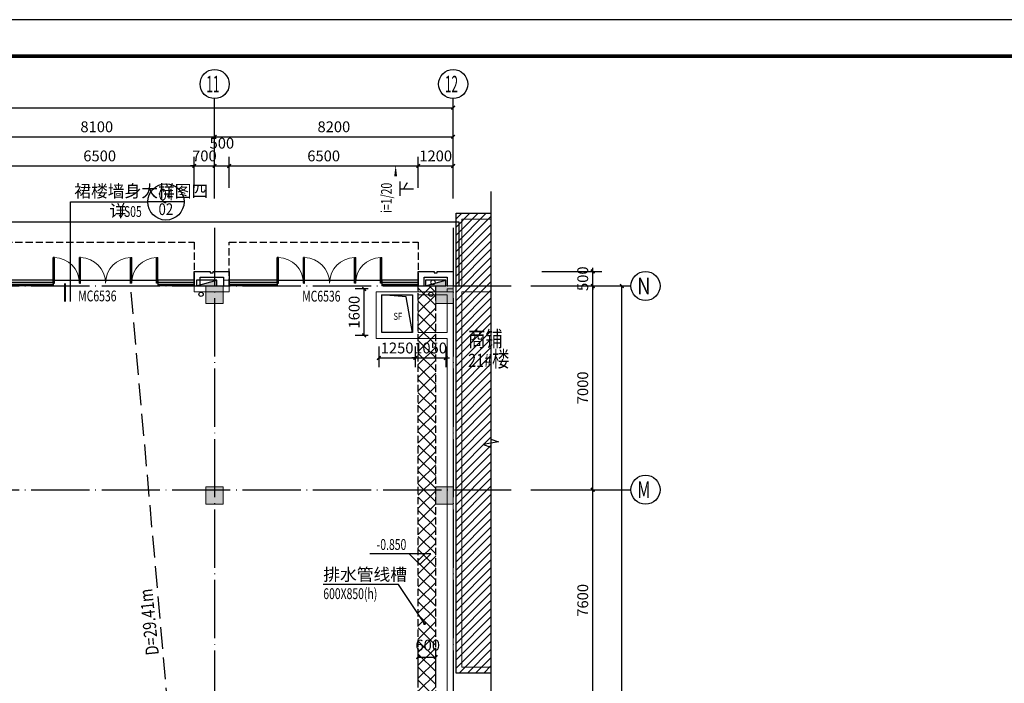
# Model space of a CAD drawing. Extents: x 2914953 to 6890404, y 108707 to 770336.
# Drawn here: x 3021042 to 3054889, y 399833 to 422631 of the extents above; entities that cross this region are included whole.
import ezdxf
from ezdxf.enums import TextEntityAlignment as Align

# ---------------------------------------------------------------- set-up
doc = ezdxf.new("R2010")
doc.units = 0
doc.header["$LTSCALE"] = 1000
doc.header["$MEASUREMENT"] = 0
doc.linetypes.add('DASH', pattern=[0.35, 0.25, -0.1])
doc.linetypes.add('DOTE', pattern=[2.42, 2, -0.2, 0.02, -0.2])
doc.layers.get('0').update_dxf_attribs({"color": 255, "linetype": 'CONTINUOUS'})
doc.layers.get('Defpoints').update_dxf_attribs({"linetype": 'CONTINUOUS'})
for name, color, linetype in [('AXIS', 3, 'CONTINUOUS'), ('AXIS_TEXT', 7, 'CONTINUOUS'), ('DIM_ELEV', 3, 'CONTINUOUS'), ('DIM_IDEN', 3, 'CONTINUOUS'), ('DIM_LEAD', 3, 'CONTINUOUS'), ('DIM_SYMB', 3, 'CONTINUOUS'), ('DOTE', 19, 'DOTE'), ('EQUIP_消火栓', 1, 'CONTINUOUS'), ('PUB_DIM', 3, 'CONTINUOUS'), ('PUB_HATCH', 8, 'CONTINUOUS'), ('PUB_TEXT', 7, 'CONTINUOUS'), ('PUB_TITLE', 4, 'CONTINUOUS'), ('VOID', 252, 'CONTINUOUS'), ('VPIPE-消防', 1, 'CONTINUOUS'), ('WINDOW', 9, 'CONTINUOUS'), ('WINDOW_TEXT', 7, 'CONTINUOUS'), ('安全出口', 131, 'CONTINUOUS'), ('文字', 7, 'CONTINUOUS'), ('装饰构件', 133, 'CONTINUOUS')]:
    doc.layers.add(name, color=color, linetype=linetype)
doc.layers.add('COLUMN', color=4, linetype='CONTINUOUS', lineweight=15)
doc.layers.add('WALL', color=4, linetype='CONTINUOUS', lineweight=15)
doc.styles.add('_TCH_AXIS', font='COMPLEX.shx', dxfattribs={"width": 0.8, "bigfont": 'GBCBIG.shx'})
doc.styles.add('_TCH_DIM', font='simplex.shx', dxfattribs={"bigfont": 'gbcbig.shx'})
doc.styles.add('_TCH_DIM_T3', font='simplex.shx', dxfattribs={"width": 0.705882, "bigfont": 'gbcbig.shx'})
doc.styles.add('_TCH_LABEL', font='COMPLEX', dxfattribs={"bigfont": 'GBCBIG'})
doc.styles.add('_TCH_WINDOW', font='SIMPLEX', dxfattribs={"height": 3.5, "bigfont": 'GBCBIG'})
doc.styles.get("Standard").update_dxf_attribs({"font": 'TXT', "width": 0.8, "bigfont": 'GBCBIG'})
doc.dimstyles.new('_TCH_ARCH&&125', dxfattribs={"dimtxt": 371.875, "dimasz": 125, "dimexe": 312.5, "dimexo": 375, "dimgap": 157.8125, "dimtad": 1, "dimdec": 0, "dimzin": 0, "dimdsep": 46, "dimtxsty": '_TCH_DIM_T3', "dimblk": 'ARCHTICK', "dimcen": 0.09, "dimclrt": 7, "dimazin": 2, "dimtfac": 1, "dimtdec": 0, "dimtix": 1, "dimtmove": 2, "dimatfit": 3, "dimfxl": 0, "dimtolj": 1, "dimtzin": 0, "dimarcsym": 0})

# ---------------------------------------------------------------- blocks, each defined once
blk = doc.blocks.new('$TwtSys$00000434')
for p, q in [((-0.5, 0.5), (-0.5, -0.5)), ((-0.5, -0.5), (0.5, 0.5)), ((0.5, 0.5), (-0.5, 0.5)), ((0.5, -0.5), (0.5, 0.5)), ((-0.5, -0.5), (0.5, -0.5))]:
    blk.add_line(p, q)
blk.add_solid([(0.5, -0.5), (0.5, 0.5), (-0.5, -0.5)])
blk = doc.blocks.new('_ARCHTICK')
at = {"color": 0, "linetype": 'ByBlock', "const_width": 0.4}
blk.add_lwpolyline([(-0.5, -0.5), (0.5, 0.5)], dxfattribs=at)
blk = doc.blocks.new('*D385')
at = {"layer": 'AXIS', "color": 0, "lineweight": -2, "transparency": 16777216}
for p, q in [((-358621, 226575), (-358621, 229638)), ((-275521, 226575), (-275521, 229638)), ((-358621, 229325), (-275521, 229325))]:
    blk.add_line(p, q, dxfattribs=at)
at = {"layer": 'Defpoints', "color": 0, "transparency": 16777216}
for p in [(-275521, 229325), (-358621, 226200), (-275521, 226200)]:
    blk.add_point(p, dxfattribs=at)
at = {"layer": 'AXIS', "color": 0, "lineweight": -2, "transparency": 16777216, "xscale": 125, "yscale": 125, "zscale": 125, "rotation": 180}
blk.add_blockref('_ARCHTICK', (-358621, 229325), dxfattribs=at)
at = {"layer": 'AXIS', "color": 0, "lineweight": -2, "transparency": 16777216, "xscale": 125, "yscale": 125, "zscale": 125}
blk.add_blockref('_ARCHTICK', (-275521, 229325), dxfattribs=at)
at = {"layer": 'AXIS', "color": 7, "transparency": 16777216, "insert": (-317071, 229669), "char_height": 371.9, "attachment_point": 5, "style": '_TCH_DIM_T3'}
blk.add_mtext('\\A1;83100', dxfattribs=at)
blk = doc.blocks.new('*D396')
at = {"layer": 'AXIS', "color": 0, "lineweight": -2, "transparency": 16777216}
for p, q in [((-291821, 226575), (-291821, 228638)), ((-283721, 226575), (-283721, 228638)), ((-291821, 228325), (-283721, 228325))]:
    blk.add_line(p, q, dxfattribs=at)
at = {"layer": 'Defpoints', "color": 0, "transparency": 16777216}
for p in [(-283721, 228325), (-291821, 226200), (-283721, 226200)]:
    blk.add_point(p, dxfattribs=at)
at = {"layer": 'AXIS', "color": 0, "lineweight": -2, "transparency": 16777216, "xscale": 125, "yscale": 125, "zscale": 125, "rotation": 180}
blk.add_blockref('_ARCHTICK', (-291821, 228325), dxfattribs=at)
at = {"layer": 'AXIS', "color": 0, "lineweight": -2, "transparency": 16777216, "xscale": 125, "yscale": 125, "zscale": 125}
blk.add_blockref('_ARCHTICK', (-283721, 228325), dxfattribs=at)
at = {"layer": 'AXIS', "color": 7, "transparency": 16777216, "insert": (-287771, 228669), "char_height": 371.9, "attachment_point": 5, "style": '_TCH_DIM_T3'}
blk.add_mtext('\\A1;8100', dxfattribs=at)
blk = doc.blocks.new('*D397')
at = {"layer": 'AXIS', "color": 0, "lineweight": -2, "transparency": 16777216}
for p, q in [((-283721, 226575), (-283721, 228638)), ((-275521, 226575), (-275521, 228638)), ((-283721, 228325), (-275521, 228325))]:
    blk.add_line(p, q, dxfattribs=at)
at = {"layer": 'Defpoints', "color": 0, "transparency": 16777216}
for p in [(-275521, 228325), (-283721, 226200), (-275521, 226200)]:
    blk.add_point(p, dxfattribs=at)
at = {"layer": 'AXIS', "color": 0, "lineweight": -2, "transparency": 16777216, "xscale": 125, "yscale": 125, "zscale": 125, "rotation": 180}
blk.add_blockref('_ARCHTICK', (-283721, 228325), dxfattribs=at)
at = {"layer": 'AXIS', "color": 0, "lineweight": -2, "transparency": 16777216, "xscale": 125, "yscale": 125, "zscale": 125}
blk.add_blockref('_ARCHTICK', (-275521, 228325), dxfattribs=at)
at = {"layer": 'AXIS', "color": 7, "transparency": 16777216, "insert": (-279621, 228669), "char_height": 371.9, "attachment_point": 5, "style": '_TCH_DIM_T3'}
blk.add_mtext('\\A1;8200', dxfattribs=at)
blk = doc.blocks.new('*D418')
at = {"layer": 'AXIS', "color": 0, "lineweight": -2, "transparency": 16777216}
for p, q in [((-272472, 223200), (-269409, 223200)), ((-269722, 136900), (-269722, 223200)), ((-272472, 136900), (-269409, 136900))]:
    blk.add_line(p, q, dxfattribs=at)
at = {"layer": 'Defpoints', "color": 0, "transparency": 16777216}
for p in [(-272847, 223200), (-269722, 223200), (-272847, 136900)]:
    blk.add_point(p, dxfattribs=at)
at = {"layer": 'AXIS', "color": 0, "lineweight": -2, "transparency": 16777216, "xscale": 125, "yscale": 125, "zscale": 125}
for p, rotation in [((-269722, 223200), 90), ((-269722, 136900), 270)]:
    blk.add_blockref('_ARCHTICK', p, dxfattribs=dict(at, rotation=rotation))
at = {"layer": 'AXIS', "color": 7, "transparency": 16777216, "insert": (-270066, 180050), "char_height": 371.9, "attachment_point": 5, "rotation": 90, "style": '_TCH_DIM_T3'}
blk.add_mtext('\\A1;86300', dxfattribs=at)
blk = doc.blocks.new('*D429')
at = {"layer": 'AXIS', "color": 0, "lineweight": -2, "transparency": 16777216}
for p, q in [((-272472, 216200), (-270409, 216200)), ((-270722, 208600), (-270722, 216200)), ((-272472, 208600), (-270409, 208600))]:
    blk.add_line(p, q, dxfattribs=at)
at = {"layer": 'Defpoints', "color": 0, "transparency": 16777216}
for p in [(-272847, 216200), (-270722, 216200), (-272847, 208600)]:
    blk.add_point(p, dxfattribs=at)
at = {"layer": 'AXIS', "color": 0, "lineweight": -2, "transparency": 16777216, "xscale": 125, "yscale": 125, "zscale": 125}
for p, rotation in [((-270722, 216200), 90), ((-270722, 208600), 270)]:
    blk.add_blockref('_ARCHTICK', p, dxfattribs=dict(at, rotation=rotation))
at = {"layer": 'AXIS', "color": 7, "transparency": 16777216, "insert": (-271066, 212400), "char_height": 371.9, "attachment_point": 5, "rotation": 90, "style": '_TCH_DIM_T3'}
blk.add_mtext('\\A1;7600', dxfattribs=at)
blk = doc.blocks.new('*D430')
at = {"layer": 'AXIS', "color": 0, "lineweight": -2, "transparency": 16777216}
for p, q in [((-272472, 223200), (-270409, 223200)), ((-270722, 216200), (-270722, 223200)), ((-272472, 216200), (-270409, 216200))]:
    blk.add_line(p, q, dxfattribs=at)
at = {"layer": 'Defpoints', "color": 0, "transparency": 16777216}
for p in [(-272847, 223200), (-270722, 223200), (-272847, 216200)]:
    blk.add_point(p, dxfattribs=at)
at = {"layer": 'AXIS', "color": 0, "lineweight": -2, "transparency": 16777216, "xscale": 125, "yscale": 125, "zscale": 125}
for p, rotation in [((-270722, 223200), 90), ((-270722, 216200), 270)]:
    blk.add_blockref('_ARCHTICK', p, dxfattribs=dict(at, rotation=rotation))
at = {"layer": 'AXIS', "color": 7, "transparency": 16777216, "insert": (-271066, 219700), "char_height": 371.9, "attachment_point": 5, "rotation": 90, "style": '_TCH_DIM_T3'}
blk.add_mtext('\\A1;7000', dxfattribs=at)
blk = doc.blocks.new('*D431')
at = {"layer": 'AXIS', "color": 0, "lineweight": -2, "transparency": 16777216}
for p, q in [((-270722, 223700), (-270722, 223825)), ((-272472, 223700), (-270409, 223700)), ((-270722, 223200), (-270722, 223700)), ((-272472, 223200), (-270409, 223200)), ((-270722, 223200), (-270722, 223075))]:
    blk.add_line(p, q, dxfattribs=at)
at = {"layer": 'Defpoints', "color": 0, "transparency": 16777216}
for p in [(-272847, 223700), (-270722, 223700), (-272847, 223200)]:
    blk.add_point(p, dxfattribs=at)
at = {"layer": 'AXIS', "color": 0, "lineweight": -2, "transparency": 16777216, "xscale": 125, "yscale": 125, "zscale": 125}
for p, rotation in [((-270722, 223700), 270), ((-270722, 223200), 90)]:
    blk.add_blockref('_ARCHTICK', p, dxfattribs=dict(at, rotation=rotation))
at = {"layer": 'AXIS', "color": 7, "transparency": 16777216, "insert": (-271066, 223450), "char_height": 371.9, "attachment_point": 5, "rotation": 90, "style": '_TCH_DIM_T3'}
blk.add_mtext('\\A1;500', dxfattribs=at)
blk = doc.blocks.new('*D3338')
at = {"layer": 'AXIS', "color": 0, "lineweight": -2, "transparency": 16777216}
for p, q in [((-358621, 226575), (-358621, 229638)), ((-275521, 226575), (-275521, 229638)), ((-358621, 229325), (-275521, 229325))]:
    blk.add_line(p, q, dxfattribs=at)
at = {"layer": 'Defpoints', "color": 0, "transparency": 16777216}
for p in [(-275521, 229325), (-358621, 226200), (-275521, 226200)]:
    blk.add_point(p, dxfattribs=at)
at = {"layer": 'AXIS', "color": 0, "lineweight": -2, "transparency": 16777216, "xscale": 125, "yscale": 125, "zscale": 125, "rotation": 180}
blk.add_blockref('_ARCHTICK', (-358621, 229325), dxfattribs=at)
at = {"layer": 'AXIS', "color": 0, "lineweight": -2, "transparency": 16777216, "xscale": 125, "yscale": 125, "zscale": 125}
blk.add_blockref('_ARCHTICK', (-275521, 229325), dxfattribs=at)
at = {"layer": 'AXIS', "color": 7, "transparency": 16777216, "insert": (-317071, 229669), "char_height": 371.9, "attachment_point": 5, "style": '_TCH_DIM_T3'}
blk.add_mtext('\\A1;83100', dxfattribs=at)
blk = doc.blocks.new('*D3349')
at = {"layer": 'AXIS', "color": 0, "lineweight": -2, "transparency": 16777216}
for p, q in [((-291821, 226575), (-291821, 228638)), ((-283721, 226575), (-283721, 228638)), ((-291821, 228325), (-283721, 228325))]:
    blk.add_line(p, q, dxfattribs=at)
at = {"layer": 'Defpoints', "color": 0, "transparency": 16777216}
for p in [(-283721, 228325), (-291821, 226200), (-283721, 226200)]:
    blk.add_point(p, dxfattribs=at)
at = {"layer": 'AXIS', "color": 0, "lineweight": -2, "transparency": 16777216, "xscale": 125, "yscale": 125, "zscale": 125, "rotation": 180}
blk.add_blockref('_ARCHTICK', (-291821, 228325), dxfattribs=at)
at = {"layer": 'AXIS', "color": 0, "lineweight": -2, "transparency": 16777216, "xscale": 125, "yscale": 125, "zscale": 125}
blk.add_blockref('_ARCHTICK', (-283721, 228325), dxfattribs=at)
at = {"layer": 'AXIS', "color": 7, "transparency": 16777216, "insert": (-287771, 228669), "char_height": 371.9, "attachment_point": 5, "style": '_TCH_DIM_T3'}
blk.add_mtext('\\A1;8100', dxfattribs=at)
blk = doc.blocks.new('*D3350')
at = {"layer": 'AXIS', "color": 0, "lineweight": -2, "transparency": 16777216}
for p, q in [((-283721, 226575), (-283721, 228638)), ((-275521, 226575), (-275521, 228638)), ((-283721, 228325), (-275521, 228325))]:
    blk.add_line(p, q, dxfattribs=at)
at = {"layer": 'Defpoints', "color": 0, "transparency": 16777216}
for p in [(-275521, 228325), (-283721, 226200), (-275521, 226200)]:
    blk.add_point(p, dxfattribs=at)
at = {"layer": 'AXIS', "color": 0, "lineweight": -2, "transparency": 16777216, "xscale": 125, "yscale": 125, "zscale": 125, "rotation": 180}
blk.add_blockref('_ARCHTICK', (-283721, 228325), dxfattribs=at)
at = {"layer": 'AXIS', "color": 0, "lineweight": -2, "transparency": 16777216, "xscale": 125, "yscale": 125, "zscale": 125}
blk.add_blockref('_ARCHTICK', (-275521, 228325), dxfattribs=at)
at = {"layer": 'AXIS', "color": 7, "transparency": 16777216, "insert": (-279621, 228669), "char_height": 371.9, "attachment_point": 5, "style": '_TCH_DIM_T3'}
blk.add_mtext('\\A1;8200', dxfattribs=at)
blk = doc.blocks.new('*D3371')
at = {"layer": 'AXIS', "color": 0, "lineweight": -2, "transparency": 16777216}
for p, q in [((-272472, 223200), (-269409, 223200)), ((-269722, 136900), (-269722, 223200)), ((-272472, 136900), (-269409, 136900))]:
    blk.add_line(p, q, dxfattribs=at)
at = {"layer": 'Defpoints', "color": 0, "transparency": 16777216}
for p in [(-272847, 223200), (-269722, 223200), (-272847, 136900)]:
    blk.add_point(p, dxfattribs=at)
at = {"layer": 'AXIS', "color": 0, "lineweight": -2, "transparency": 16777216, "xscale": 125, "yscale": 125, "zscale": 125}
for p, rotation in [((-269722, 223200), 90), ((-269722, 136900), 270)]:
    blk.add_blockref('_ARCHTICK', p, dxfattribs=dict(at, rotation=rotation))
at = {"layer": 'AXIS', "color": 7, "transparency": 16777216, "insert": (-270066, 180050), "char_height": 371.9, "attachment_point": 5, "rotation": 90, "style": '_TCH_DIM_T3'}
blk.add_mtext('\\A1;86300', dxfattribs=at)
blk = doc.blocks.new('*D3382')
at = {"layer": 'AXIS', "color": 0, "lineweight": -2, "transparency": 16777216}
for p, q in [((-272472, 216200), (-270409, 216200)), ((-270722, 208600), (-270722, 216200)), ((-272472, 208600), (-270409, 208600))]:
    blk.add_line(p, q, dxfattribs=at)
at = {"layer": 'Defpoints', "color": 0, "transparency": 16777216}
for p in [(-272847, 216200), (-270722, 216200), (-272847, 208600)]:
    blk.add_point(p, dxfattribs=at)
at = {"layer": 'AXIS', "color": 0, "lineweight": -2, "transparency": 16777216, "xscale": 125, "yscale": 125, "zscale": 125}
for p, rotation in [((-270722, 216200), 90), ((-270722, 208600), 270)]:
    blk.add_blockref('_ARCHTICK', p, dxfattribs=dict(at, rotation=rotation))
at = {"layer": 'AXIS', "color": 7, "transparency": 16777216, "insert": (-271066, 212400), "char_height": 371.9, "attachment_point": 5, "rotation": 90, "style": '_TCH_DIM_T3'}
blk.add_mtext('\\A1;7600', dxfattribs=at)
blk = doc.blocks.new('*D3383')
at = {"layer": 'AXIS', "color": 0, "lineweight": -2, "transparency": 16777216}
for p, q in [((-272472, 223200), (-270409, 223200)), ((-270722, 216200), (-270722, 223200)), ((-272472, 216200), (-270409, 216200))]:
    blk.add_line(p, q, dxfattribs=at)
at = {"layer": 'Defpoints', "color": 0, "transparency": 16777216}
for p in [(-272847, 223200), (-270722, 223200), (-272847, 216200)]:
    blk.add_point(p, dxfattribs=at)
at = {"layer": 'AXIS', "color": 0, "lineweight": -2, "transparency": 16777216, "xscale": 125, "yscale": 125, "zscale": 125}
for p, rotation in [((-270722, 223200), 90), ((-270722, 216200), 270)]:
    blk.add_blockref('_ARCHTICK', p, dxfattribs=dict(at, rotation=rotation))
at = {"layer": 'AXIS', "color": 7, "transparency": 16777216, "insert": (-271066, 219700), "char_height": 371.9, "attachment_point": 5, "rotation": 90, "style": '_TCH_DIM_T3'}
blk.add_mtext('\\A1;7000', dxfattribs=at)
blk = doc.blocks.new('*D3384')
at = {"layer": 'AXIS', "color": 0, "lineweight": -2, "transparency": 16777216}
for p, q in [((-270722, 223700), (-270722, 223825)), ((-272472, 223700), (-270409, 223700)), ((-270722, 223200), (-270722, 223700)), ((-272472, 223200), (-270409, 223200)), ((-270722, 223200), (-270722, 223075))]:
    blk.add_line(p, q, dxfattribs=at)
at = {"layer": 'Defpoints', "color": 0, "transparency": 16777216}
for p in [(-272847, 223700), (-270722, 223700), (-272847, 223200)]:
    blk.add_point(p, dxfattribs=at)
at = {"layer": 'AXIS', "color": 0, "lineweight": -2, "transparency": 16777216, "xscale": 125, "yscale": 125, "zscale": 125}
for p, rotation in [((-270722, 223700), 270), ((-270722, 223200), 90)]:
    blk.add_blockref('_ARCHTICK', p, dxfattribs=dict(at, rotation=rotation))
at = {"layer": 'AXIS', "color": 7, "transparency": 16777216, "insert": (-271066, 223450), "char_height": 371.9, "attachment_point": 5, "rotation": 90, "style": '_TCH_DIM_T3'}
blk.add_mtext('\\A1;500', dxfattribs=at)
blk = doc.blocks.new('装饰构件裙')
at = {"layer": 'WALL'}
for p, q in [((0, 0), (1200, 0)), ((0, 0), (0, -200)), ((1200, 0), (1200, -200)), ((0, -200), (1200, -200))]:
    blk.add_line(p, q, dxfattribs=at)
at = {"layer": '装饰构件'}
for points in [[(0, 0), (0, 500), (550, 500), (550, 450), (650, 450), (650, 500), (1200, 500), (1200, 0)], [(200, 0), (200, 300), (1000, 300), (1000, 0)]]:
    blk.add_lwpolyline(points, dxfattribs=at)
blk = doc.blocks.new('新块ewdferf')
at = {"layer": 'PUB_HATCH'}
for points in [[(-284021, 223200), (-284021, 222600), (-283421, 222600), (-283421, 223200)], [(-276121, 223200), (-276121, 222600), (-275521, 222600), (-275521, 223200)], [(-284021, 216300), (-284021, 215700), (-283421, 215700), (-283421, 216300)], [(-276121, 216300), (-276121, 215700), (-275521, 215700), (-275521, 216300)]]:
    blk.add_hatch(color=256, dxfattribs=at).paths.add_polyline_path(points)
at = {"layer": 'COLUMN'}
for p, q in [((-284021, 223200), (-284021, 222600)), ((-283421, 223200), (-284021, 223200)), ((-283421, 222600), (-283421, 223200)), ((-276121, 223200), (-276121, 222600)), ((-275521, 223200), (-276121, 223200)), ((-275521, 222600), (-275521, 223200)), ((-284021, 222600), (-283421, 222600)), ((-276121, 222600), (-275521, 222600)), ((-284021, 216300), (-284021, 215700)), ((-283421, 216300), (-284021, 216300)), ((-283421, 215700), (-283421, 216300)), ((-276121, 216300), (-276121, 215700)), ((-275521, 216300), (-276121, 216300)), ((-275521, 215700), (-275521, 216300)), ((-284021, 215700), (-283421, 215700)), ((-276121, 215700), (-275521, 215700))]:
    blk.add_line(p, q, dxfattribs=at)
blk = doc.blocks.new('裙轴线')
at = {"layer": 'DOTE'}
for p, q in [((74900, 2600), (74900, -42900)), ((83100, 2600), (83100, -42900)), ((-4000, 600), (85100, 600)), ((-4000, -6400), (85100, -6400))]:
    blk.add_line(p, q, dxfattribs=at)
blk = doc.blocks.new('*D3218')
at = {"layer": 'Defpoints', "color": 0, "transparency": 16777216}
for p in [(3032884, 413383), (3033392, 413383), (3033392, 411783)]:
    blk.add_point(p, dxfattribs=at)
at = {"layer": 'PUB_DIM', "color": 0, "lineweight": -2, "transparency": 16777216}
for p, q in [((3033017, 413383), (3032571, 413383)), ((3032884, 411783), (3032884, 413383)), ((3033017, 411783), (3032571, 411783))]:
    blk.add_line(p, q, dxfattribs=at)
at = {"layer": 'PUB_DIM', "color": 0, "lineweight": -2, "transparency": 16777216, "xscale": 125, "yscale": 125, "zscale": 125}
for p, rotation in [((3032884, 413383), 90), ((3032884, 411783), 270)]:
    blk.add_blockref('_ARCHTICK', p, dxfattribs=dict(at, rotation=rotation))
at = {"layer": 'PUB_DIM', "color": 7, "transparency": 16777216, "insert": (3032540, 412583), "char_height": 371.9, "attachment_point": 5, "rotation": 90, "style": '_TCH_DIM_T3'}
blk.add_mtext('\\A1;1600', dxfattribs=at)
blk = doc.blocks.new('*D3219')
at = {"layer": 'Defpoints', "color": 0, "transparency": 16777216}
for p in [(3034642, 411783), (3035692, 411783), (3035692, 411009)]:
    blk.add_point(p, dxfattribs=at)
at = {"layer": 'PUB_DIM', "color": 0, "lineweight": -2, "transparency": 16777216}
for p, q in [((3034642, 411408), (3034642, 410696)), ((3035692, 411408), (3035692, 410696)), ((3034642, 411009), (3034517, 411009)), ((3034642, 411009), (3035692, 411009)), ((3035692, 411009), (3035817, 411009))]:
    blk.add_line(p, q, dxfattribs=at)
at = {"layer": 'PUB_DIM', "color": 0, "lineweight": -2, "transparency": 16777216, "xscale": 125, "yscale": 125, "zscale": 125}
blk.add_blockref('_ARCHTICK', (3034642, 411009), dxfattribs=at)
at = {"layer": 'PUB_DIM', "color": 0, "lineweight": -2, "transparency": 16777216, "xscale": 125, "yscale": 125, "zscale": 125, "rotation": 180}
blk.add_blockref('_ARCHTICK', (3035692, 411009), dxfattribs=at)
at = {"layer": 'PUB_DIM', "color": 7, "transparency": 16777216, "insert": (3035167, 411352), "char_height": 371.9, "attachment_point": 5, "style": '_TCH_DIM_T3'}
blk.add_mtext('\\A1;1050', dxfattribs=at)
blk = doc.blocks.new('*D3220')
at = {"layer": 'Defpoints', "color": 0, "transparency": 16777216}
for p in [(3033392, 411783), (3034642, 411783), (3034642, 411009)]:
    blk.add_point(p, dxfattribs=at)
at = {"layer": 'PUB_DIM', "color": 0, "lineweight": -2, "transparency": 16777216}
for p, q in [((3033392, 411408), (3033392, 410696)), ((3034642, 411408), (3034642, 410696)), ((3033392, 411009), (3034642, 411009))]:
    blk.add_line(p, q, dxfattribs=at)
at = {"layer": 'PUB_DIM', "color": 0, "lineweight": -2, "transparency": 16777216, "xscale": 125, "yscale": 125, "zscale": 125, "rotation": 180}
blk.add_blockref('_ARCHTICK', (3033392, 411009), dxfattribs=at)
at = {"layer": 'PUB_DIM', "color": 0, "lineweight": -2, "transparency": 16777216, "xscale": 125, "yscale": 125, "zscale": 125}
blk.add_blockref('_ARCHTICK', (3034642, 411009), dxfattribs=at)
at = {"layer": 'PUB_DIM', "color": 7, "transparency": 16777216, "insert": (3034017, 411352), "char_height": 371.9, "attachment_point": 5, "style": '_TCH_DIM_T3'}
blk.add_mtext('\\A1;1250', dxfattribs=at)
blk = doc.blocks.new('*D3233')
at = {"layer": 'Defpoints', "color": 0, "transparency": 16777216}
for p in [(3035342, 400736), (3034742, 399433), (3035342, 399433)]:
    blk.add_point(p, dxfattribs=at)
at = {"layer": 'PUB_DIM', "color": 0, "lineweight": -2, "transparency": 16777216}
for p, q in [((3034742, 399808), (3034742, 401048)), ((3035342, 399808), (3035342, 401048)), ((3034742, 400736), (3035342, 400736))]:
    blk.add_line(p, q, dxfattribs=at)
at = {"layer": 'PUB_DIM', "color": 0, "lineweight": -2, "transparency": 16777216, "xscale": 125, "yscale": 125, "zscale": 125, "rotation": 180}
blk.add_blockref('_ARCHTICK', (3034742, 400736), dxfattribs=at)
at = {"layer": 'PUB_DIM', "color": 0, "lineweight": -2, "transparency": 16777216, "xscale": 125, "yscale": 125, "zscale": 125}
blk.add_blockref('_ARCHTICK', (3035342, 400736), dxfattribs=at)
at = {"layer": 'PUB_DIM', "color": 7, "transparency": 16777216, "insert": (3035068, 401143), "char_height": 371.9, "attachment_point": 5, "style": '_TCH_DIM_T3'}
blk.add_mtext('\\A1;600', dxfattribs=at)
blk = doc.blocks.new('*D3265')
at = {"layer": 'Defpoints', "color": 0, "transparency": 16777216}
for p in [(3027042, 417608), (3020542, 416483), (3027042, 416483)]:
    blk.add_point(p, dxfattribs=at)
at = {"layer": 'PUB_DIM', "color": 0, "lineweight": -2, "transparency": 16777216}
for p, q in [((3020542, 416858), (3020542, 417920)), ((3027042, 416858), (3027042, 417920)), ((3020542, 417608), (3027042, 417608))]:
    blk.add_line(p, q, dxfattribs=at)
at = {"layer": 'PUB_DIM', "color": 0, "lineweight": -2, "transparency": 16777216, "xscale": 125, "yscale": 125, "zscale": 125, "rotation": 180}
blk.add_blockref('_ARCHTICK', (3020542, 417608), dxfattribs=at)
at = {"layer": 'PUB_DIM', "color": 0, "lineweight": -2, "transparency": 16777216, "xscale": 125, "yscale": 125, "zscale": 125}
blk.add_blockref('_ARCHTICK', (3027042, 417608), dxfattribs=at)
at = {"layer": 'PUB_DIM', "color": 7, "transparency": 16777216, "insert": (3023792, 417951), "char_height": 371.9, "attachment_point": 5, "style": '_TCH_DIM_T3'}
blk.add_mtext('\\A1;6500', dxfattribs=at)
blk = doc.blocks.new('*D3266')
at = {"layer": 'Defpoints', "color": 0, "transparency": 16777216}
for p in [(3027742, 417608), (3027042, 416483), (3027742, 416483)]:
    blk.add_point(p, dxfattribs=at)
at = {"layer": 'PUB_DIM', "color": 0, "lineweight": -2, "transparency": 16777216}
for p, q in [((3027042, 416858), (3027042, 417920)), ((3027742, 416858), (3027742, 417920)), ((3027042, 417608), (3026917, 417608)), ((3027042, 417608), (3027742, 417608)), ((3027742, 417608), (3027867, 417608))]:
    blk.add_line(p, q, dxfattribs=at)
at = {"layer": 'PUB_DIM', "color": 0, "lineweight": -2, "transparency": 16777216, "xscale": 125, "yscale": 125, "zscale": 125}
blk.add_blockref('_ARCHTICK', (3027042, 417608), dxfattribs=at)
at = {"layer": 'PUB_DIM', "color": 0, "lineweight": -2, "transparency": 16777216, "xscale": 125, "yscale": 125, "zscale": 125, "rotation": 180}
blk.add_blockref('_ARCHTICK', (3027742, 417608), dxfattribs=at)
at = {"layer": 'PUB_DIM', "color": 7, "transparency": 16777216, "insert": (3027392, 417951), "char_height": 371.9, "attachment_point": 5, "style": '_TCH_DIM_T3'}
blk.add_mtext('\\A1;700', dxfattribs=at)
blk = doc.blocks.new('*D3267')
at = {"layer": 'Defpoints', "color": 0, "transparency": 16777216}
for p in [(3028242, 417608), (3027742, 416483), (3028242, 416483)]:
    blk.add_point(p, dxfattribs=at)
at = {"layer": 'PUB_DIM', "color": 0, "lineweight": -2, "transparency": 16777216}
for p, q in [((3027742, 416858), (3027742, 417920)), ((3028242, 416858), (3028242, 417920)), ((3027742, 417608), (3028242, 417608))]:
    blk.add_line(p, q, dxfattribs=at)
at = {"layer": 'PUB_DIM', "color": 0, "lineweight": -2, "transparency": 16777216, "xscale": 125, "yscale": 125, "zscale": 125, "rotation": 180}
blk.add_blockref('_ARCHTICK', (3027742, 417608), dxfattribs=at)
at = {"layer": 'PUB_DIM', "color": 0, "lineweight": -2, "transparency": 16777216, "xscale": 125, "yscale": 125, "zscale": 125}
blk.add_blockref('_ARCHTICK', (3028242, 417608), dxfattribs=at)
at = {"layer": 'PUB_DIM', "color": 7, "transparency": 16777216, "insert": (3027992, 418389), "char_height": 371.9, "attachment_point": 5, "style": '_TCH_DIM_T3'}
blk.add_mtext('\\A1;500', dxfattribs=at)
blk = doc.blocks.new('*D3268')
at = {"layer": 'Defpoints', "color": 0, "transparency": 16777216}
for p in [(3034742, 417608), (3028242, 416483), (3034742, 416483)]:
    blk.add_point(p, dxfattribs=at)
at = {"layer": 'PUB_DIM', "color": 0, "lineweight": -2, "transparency": 16777216}
for p, q in [((3028242, 416858), (3028242, 417920)), ((3034742, 416858), (3034742, 417920)), ((3028242, 417608), (3034742, 417608))]:
    blk.add_line(p, q, dxfattribs=at)
at = {"layer": 'PUB_DIM', "color": 0, "lineweight": -2, "transparency": 16777216, "xscale": 125, "yscale": 125, "zscale": 125, "rotation": 180}
blk.add_blockref('_ARCHTICK', (3028242, 417608), dxfattribs=at)
at = {"layer": 'PUB_DIM', "color": 0, "lineweight": -2, "transparency": 16777216, "xscale": 125, "yscale": 125, "zscale": 125}
blk.add_blockref('_ARCHTICK', (3034742, 417608), dxfattribs=at)
at = {"layer": 'PUB_DIM', "color": 7, "transparency": 16777216, "insert": (3031492, 417951), "char_height": 371.9, "attachment_point": 5, "style": '_TCH_DIM_T3'}
blk.add_mtext('\\A1;6500', dxfattribs=at)
blk = doc.blocks.new('*D3269')
at = {"layer": 'Defpoints', "color": 0, "transparency": 16777216}
for p in [(3035942, 417608), (3034742, 416483), (3035942, 416483)]:
    blk.add_point(p, dxfattribs=at)
at = {"layer": 'PUB_DIM', "color": 0, "lineweight": -2, "transparency": 16777216}
for p, q in [((3034742, 416858), (3034742, 417920)), ((3035942, 416858), (3035942, 417920)), ((3034742, 417608), (3035942, 417608))]:
    blk.add_line(p, q, dxfattribs=at)
at = {"layer": 'PUB_DIM', "color": 0, "lineweight": -2, "transparency": 16777216, "xscale": 125, "yscale": 125, "zscale": 125, "rotation": 180}
blk.add_blockref('_ARCHTICK', (3034742, 417608), dxfattribs=at)
at = {"layer": 'PUB_DIM', "color": 0, "lineweight": -2, "transparency": 16777216, "xscale": 125, "yscale": 125, "zscale": 125}
blk.add_blockref('_ARCHTICK', (3035942, 417608), dxfattribs=at)
at = {"layer": 'PUB_DIM', "color": 7, "transparency": 16777216, "insert": (3035342, 417951), "char_height": 371.9, "attachment_point": 5, "style": '_TCH_DIM_T3'}
blk.add_mtext('\\A1;1200', dxfattribs=at)
blk = doc.blocks.new('$TCHSYS$WIN2D')
for p, q in [((-0.5, 0.5), (0.5, 0.5)), ((-0.5, 0.5), (-0.5, -0.5)), ((0.5, 0.5), (0.5, -0.5)), ((0.5, 0.167), (-0.5, 0.167)), ((0.5, -0.167), (-0.5, -0.167)), ((-0.5, -0.5), (0.5, -0.5))]:
    blk.add_line(p, q)
blk = doc.blocks.new('$DorLib2D$00000001')
for p, q in [((0.45, 0.975), (0.5, 0.975)), ((0.45, 0), (0.45, 0.975)), ((0.5, 0), (0.5, 0.975)), ((0.5, 0), (0.45, 0))]:
    blk.add_line(p, q)
at = {"lineweight": 13}
blk.add_arc((0.475, 0), 0.975, 91.4693, 180, dxfattribs=at)
blk = doc.blocks.new('$DorLib2D$00000002')
for p, q in [((-0.5, 0), (-0.5, 0.4875)), ((-0.475, 0.4875), (-0.5, 0.4875)), ((-0.475, 0), (-0.475, 0.4875)), ((0.475, 0), (0.475, 0.4875)), ((0.475, 0.4875), (0.5, 0.4875)), ((0.5, 0), (0.5, 0.4875)), ((-0.5, 0), (-0.475, 0)), ((0.5, 0), (0.475, 0))]:
    blk.add_line(p, q)
at = {"lineweight": 13}
for centre, start, end in [((-0.4875, 0), 0, 88.53072), ((0.4875, 0), 91.46928, 180)]:
    blk.add_arc(centre, 0.4875, start, end, dxfattribs=at)
blk = doc.blocks.new('新块45ty45')
at = {"layer": 'AXIS'}
for p, q in [((-283721.1, 226200), (-283721.1, 229637.5)), ((-275521.1, 226200), (-275521.1, 229637.5)), ((-272846.8, 223200), (-269409.3, 223200)), ((-272846.8, 216200), (-269409.3, 216200))]:
    blk.add_line(p, q, dxfattribs=at)
for centre in [(-283721.1, 230137.5), (-275521.1, 230137.5), (-268909.3, 223200), (-268909.3, 216200)]:
    blk.add_circle(centre, 500, dxfattribs=at)
at = {"layer": 'AXIS_TEXT', "color": 7, "style": '_TCH_AXIS'}
for s, height, width, p, p2 in [('11', 565.69, 0.875, (-284003.9, 229854.7), (-283551.4, 229854.7)), ('12', 565.69, 0.724138, (-275803.9, 229854.7), (-275351.4, 229854.7)), ('N', 565.7, 1.105263, (-269192.1, 222917.2), (-268739.6, 222917.2))]:
    blk.add_text(s, height=height, dxfattribs=dict(at, width=width)).set_placement(p, p2, align=Align.FIT)
blk.add_text('M', height=565.7, dxfattribs=at).set_placement((-269192.1, 215917.2), (-268739.6, 215917.2), align=Align.FIT)
at = {"layer": 'AXIS'}
for p1, p2, distance, picture, middle in [((-358621.1, 226200), (-275521.1, 226200), 3125, '*D385', (-317071.1, 229668.8)), ((-358621.1, 226200), (-275521.1, 226200), 3125, '*D3338', (-317071.1, 229668.8)), ((-291821.1, 226200), (-283721.1, 226200), 2125, '*D396', (-287771.1, 228668.8)), ((-291821.1, 226200), (-283721.1, 226200), 2125, '*D3349', (-287771.1, 228668.8)), ((-283721.1, 226200), (-275521.1, 226200), 2125, '*D397', (-279621.1, 228668.8)), ((-283721.1, 226200), (-275521.1, 226200), 2125, '*D3350', (-279621.1, 228668.8)), ((-272846.8, 223200), (-272846.8, 223700), -2125, '*D431', (-271065.5, 223450)), ((-272846.8, 223200), (-272846.8, 223700), -2125, '*D3384', (-271065.5, 223450)), ((-272846.8, 136900), (-272846.8, 223200), -3125, '*D418', (-270065.5, 180050)), ((-272846.8, 216200), (-272846.8, 223200), -2125, '*D430', (-271065.5, 219700)), ((-272846.8, 136900), (-272846.8, 223200), -3125, '*D3371', (-270065.5, 180050)), ((-272846.8, 216200), (-272846.8, 223200), -2125, '*D3383', (-271065.5, 219700)), ((-272846.8, 208600), (-272846.8, 216200), -2125, '*D429', (-271065.5, 212400)), ((-272846.8, 208600), (-272846.8, 216200), -2125, '*D3382', (-271065.5, 212400))]:
    dim = blk.add_aligned_dim(p1=p1, p2=p2, distance=distance, dimstyle='_TCH_ARCH&&125', dxfattribs=at)
    dim.commit()
    dim.dimension.update_dxf_attribs({"geometry": picture, "text_midpoint": middle})

msp = doc.modelspace()

# ---------------------------------------------------------------- hatches: boundary and pattern name
h = msp.add_hatch()
h.set_pattern_fill('ANSI31', color=256, scale=125)
h.set_pattern_definition([(45, (2927842.5, 190282.63), (-140.3165, 140.3165), [])])
h.paths.add_polyline_path([(3036042.5, 415982.6), (3037242.5, 415982.6), (3037242.5, 400182.6), (3036042.5, 400182.6)])
at = {"layer": 'VOID', "linetype": 'DASH'}
h = msp.add_hatch(dxfattribs=at)
h.set_pattern_fill('ANSI37', color=256, scale=200)
h.set_pattern_definition([(45, (2927842.5, 190282.63), (-224.5064, 224.5064), []), (135, (2927842.5, 190282.63), (-224.5064, -224.5064), [])])
h.paths.add_polyline_path([(3034742.5, 384282.6), (3035342.5, 384282.6), (3035342.5, 413482.6), (3034742.5, 413482.6)])

# ---------------------------------------------------------------- linework, layer by layer
for points in [[(3036042.5, 415982.6), (3037242.5, 415982.6), (3037242.5, 400182.6), (3036042.5, 400182.6)], [(3034542.5, 411882.6), (3033492.5, 411882.6), (3033492.5, 413182.6), (3034542.5, 413182.6)]]:
    msp.add_lwpolyline(points, close=True)
msp.add_lwpolyline([(2952392.5, 335082.6), (2953142.5, 335082.6, -0.4142136), (2950142.5, 338082.6), (2950142.5, 367782.6), (2950142.5, 415682.6), (2952342.5, 415682.6), (3036142.5, 415682.6), (3036142.5, 413482.6)], format="xyb")
at = {"color": 252, "linetype": 'DASH'}
for points in [[(3020542.1, 413482.6), (3020542.1, 414982.6), (3027041.9, 414982.6), (3027041.9, 413482.6)], [(3028242.6, 413482.6), (3028242.6, 414982.6), (3034742.1, 414982.6), (3034742.1, 413482.6)]]:
    msp.add_lwpolyline(points, dxfattribs=at)
msp.add_lwpolyline([(3034542.5, 411882.6), (3034331.5, 413105.6), (3033492.5, 413182.6)])
at = {"layer": 'DIM_ELEV'}
for p, q in [((3035176.5, 404283.6), (3033076.5, 404283.6)), ((3034801.5, 403908.6), (3034426.5, 404283.6)), ((3034801.5, 403908.6), (3035176.5, 404283.6))]:
    msp.add_line(p, q, dxfattribs=at)
at = {"layer": 'DIM_IDEN', "color": 1}
for p, q in [((3022785.2, 416372.4), (3025442.2, 416372.4)), ((3022785.2, 412947.9), (3022785.2, 416372.4)), ((3026692.2, 416372.4), (3025442.2, 416372.4))]:
    msp.add_line(p, q, dxfattribs=at)
at = {"layer": 'DIM_IDEN', "color": 1, "const_width": 62.5}
msp.add_lwpolyline([(3022597.7, 412947.9), (3022597.7, 413572.9)], dxfattribs=at)
at = {"layer": 'DIM_IDEN', "color": 1}
msp.add_circle((3026067.2, 416372.4), 625, dxfattribs=at)
at = {"layer": 'DIM_LEAD'}
for p, q in [((3034065.5, 403228.6), (3031478.1, 403228.6)), ((3034959.5, 401881.6), (3034065.5, 403228.6)), ((3034959.5, 401881.6), (3034065.5, 403228.6))]:
    msp.add_line(p, q, dxfattribs=at)
at = {"layer": 'DIM_LEAD', "const_width": 50}
msp.add_lwpolyline([(3034973.3, 401860.8, 1), (3034945.7, 401902.5, 1)], format="xyb", close=True, dxfattribs=at)
msp.add_lwpolyline([(3034973.3, 401860.8, 1), (3034945.7, 401902.5, 1)], format="xyb", close=True, dxfattribs=at)
at = {"layer": 'DIM_SYMB'}
msp.add_lwpolyline([(3033966, 415682.6, 0, 0, 0), (3033966, 417629.6, 0, 100, 0), (3033966, 417254.6, 0, 0, 0)], format="xyseb", dxfattribs=at)
msp.add_lwpolyline([(3037242.5, 416732.6), (3037242.5, 408223.3), (3037505, 408127.7), (3036980, 408035.1), (3037242.5, 407942), (3037242.5, 399432.6)], dxfattribs=at)
at = {"layer": 'PUB_TITLE'}
msp.add_lwpolyline([(2934717.5, 317505.7), (3083342.5, 317505.7), (3083342.5, 422630.7), (2934717.5, 422630.7)], close=True, dxfattribs=at)
at = {"layer": 'PUB_TITLE', "const_width": 125}
msp.add_lwpolyline([(2937842.5, 318755.7), (3082092.5, 318755.7), (3082092.5, 421380.7), (2937842.5, 421380.7)], close=True, dxfattribs=at)
at = {"layer": 'VOID', "linetype": 'DASH'}
for p, q in [((3034742.5, 384282.6), (3034742.5, 413482.6)), ((3035342.5, 384282.6), (3035342.5, 413482.6))]:
    msp.add_line(p, q, dxfattribs=at)
at = {"layer": 'VPIPE-消防'}
for centre in [(3027278.5, 413198.6), (3035178.5, 413198.6)]:
    msp.add_circle(centre, 75, dxfattribs=at)
at = {"layer": 'WALL'}
for p, q in [((3036042.5, 415982.6), (3037242.5, 415982.6)), ((3036042.5, 415982.6), (3036042.5, 413382.6)), ((3037242.5, 415982.6), (3037242.5, 415782.6)), ((3036242.5, 415782.6), (3037242.5, 415782.6)), ((3036242.5, 415782.6), (3036242.5, 413482.6)), ((3027043, 413482.6), (3027043, 413682.6)), ((3028243, 413682.6), (3028043, 413682.6)), ((3028043, 413682.6), (3028043, 413482.6)), ((3028243, 413482.6), (3028243, 413682.6)), ((3034743, 413682.6), (3034742.5, 413682.6)), ((3034742.5, 413682.6), (3034742.5, 413482.6)), ((3034743, 413482.6), (3034743, 413682.6)), ((3028043, 413482.6), (3028243, 413482.6)), ((3033292.5, 413182.6), (3033292.5, 413282.6)), ((3033292.5, 413282.6), (3033492.5, 413282.6)), ((3033492.5, 413282.6), (3033492.5, 413282.6)), ((3034642.5, 413282.6), (3033492.5, 413282.6)), ((3035742.5, 413282.6), (3034642.5, 413282.6)), ((3034742.5, 413482.6), (3034743, 413482.6)), ((3035742.5, 413382.6), (3035742.5, 413282.6)), ((3035942.5, 413382.6), (3035742.5, 413382.6)), ((3035942.5, 413382.6), (3035942.5, 413182.6)), ((3036042.5, 413382.6), (3036042.5, 400182.6)), ((3036242.5, 413482.6), (3037242.5, 413482.6)), ((3036242.5, 413282.6), (3037242.5, 413282.6)), ((3036242.5, 413282.6), (3036242.5, 400382.6)), ((3037242.5, 413482.6), (3037242.5, 413282.6)), ((3033292.5, 411682.6), (3033292.5, 413182.6)), ((3033492.5, 411882.6), (3033492.5, 413182.6)), ((3034542.5, 413182.6), (3033492.5, 413182.6)), ((3034542.5, 411882.6), (3034542.5, 413182.6)), ((3035742.5, 413182.6), (3034742.5, 413182.6)), ((3034742.5, 411882.6), (3034742.5, 413182.6)), ((3035742.5, 413182.6), (3035742.5, 411882.6)), ((3035942.5, 413182.6), (3035942.5, 411782.6)), ((3034642.5, 411682.6), (3033292.5, 411682.6)), ((3034542.5, 411882.6), (3033492.5, 411882.6)), ((3035742.5, 411682.6), (3034642.5, 411682.6)), ((3035742.5, 411882.6), (3034742.5, 411882.6)), ((3035742.5, 411682.6), (3035742.5, 399482.6)), ((3035942.5, 411782.6), (3035942.5, 399382.6)), ((3036042.5, 400182.6), (3037242.5, 400182.6)), ((3036242.5, 400382.6), (3037242.5, 400382.6)), ((3037242.5, 400382.6), (3037242.5, 400182.6))]:
    msp.add_line(p, q, dxfattribs=at)
msp.add_circle((3035250, 413607.9), 75, dxfattribs=at)
at = {"layer": 'WINDOW'}
for p, q in [((3022193, 413682.6), (3023093, 413682.6)), ((3023093, 413682.6), (3024893, 413682.6)), ((3024893, 413682.6), (3025793, 413682.6)), ((3029893, 413682.6), (3030793, 413682.6)), ((3030793, 413682.6), (3032593, 413682.6)), ((3032593, 413682.6), (3033493, 413682.6))]:
    msp.add_line(p, q, dxfattribs=at)
at = {"layer": '安全出口', "color": 34, "linetype": 'DASH', "ltscale": 3}
msp.add_lwpolyline([(3027442.5, 384282.6), (3024848, 413582.6)], dxfattribs=at)

# ---------------------------------------------------------------- block references
for name in ['新块45ty45', '新块ewdferf']:
    msp.add_blockref(name, (3311463.6, 190282.6))
at = {"layer": 'DOTE'}
msp.add_blockref('裙轴线', (2952842.5, 412882.6), dxfattribs=at)
at = {"layer": 'EQUIP_消火栓', "xscale": 700, "yscale": 200, "zscale": 700}
for p in [(3027465, 413582.6), (3035342.5, 413582.6)]:
    msp.add_blockref('$TwtSys$00000434', p, dxfattribs=at)
at = {"layer": 'WINDOW'}
for name, p, xscale, yscale, zscale, rotation in [('$DorLib2D$00000001', (3022643, 413582.6), -900, 900, -900, 359.9999999999631), ('$DorLib2D$00000002', (3023993, 413582.6), -1800, 1800, -1800, 359.9999999999631), ('$DorLib2D$00000001', (3025343, 413582.6), 900, 900, 900, 359.9999999999631), ('$DorLib2D$00000001', (3030343, 413582.6), -900, 900, -900, 359.9999999999627), ('$DorLib2D$00000002', (3031693, 413582.6), -1800, 1800, -1800, 359.9999999999627), ('$DorLib2D$00000001', (3033043, 413582.6), 900, 900, 900, 359.9999999999627), ('$TCHSYS$WIN2D', (3021367.7, 413582.6), -1650.485703170067, 200, -1650.485703170067, 359.9999999999631), ('$TCHSYS$WIN2D', (3026418, 413582.6), -1249.999603410484, 200, -1249.999603410484, 359.9999999999631), ('$TCHSYS$WIN2D', (3029068, 413582.6), -1650.000400832345, 200, -1650.000400832345, 359.9999999999627), ('$TCHSYS$WIN2D', (3034117.7, 413582.6), -1249.51365729286, 200, -1249.51365729286, 359.9999999999627)]:
    msp.add_blockref(name, p, dxfattribs=dict(at, xscale=xscale, yscale=yscale, zscale=zscale, rotation=rotation))
at = {"layer": '装饰构件'}
for p in [(3027043, 413482.6), (3034742.5, 413482.6)]:
    msp.add_blockref('装饰构件裙', p, dxfattribs=at)

# ---------------------------------------------------------------- texts
at = {"layer": 'PUB_TEXT', "color": 1, "style": '_TCH_DIM'}
for s, height, p in [('裙楼墙身大样图四', 421.99, (3022918.6, 416531.6)), ('详', 422, (3024128.8, 415854.9))]:
    msp.add_text(s, height=height, dxfattribs=at).set_placement(p)
at = {"layer": 'PUB_TEXT', "color": 7, "style": '_TCH_DIM', "width": 0.705882}
msp.add_text('i=1/20', height=371.88, rotation=90, dxfattribs=at).set_placement((3033834.8, 415993.6))
at = {"layer": 'PUB_TEXT', "style": '_TCH_DIM'}
msp.add_text('下', height=422, rotation=90, dxfattribs=at).set_placement((3034534.8, 416537.4))
at = {"layer": 'PUB_TEXT', "color": 7, "style": '_TCH_LABEL'}
for s, width, p, p2 in [('Q4', 0.690789, (3025815.6, 416422.7), (3026318.7, 416422.7)), ('02', 0.772059, (3025815.6, 415919.6), (3026318.7, 415919.6))]:
    msp.add_text(s, height=402.49, dxfattribs=dict(at, width=width)).set_placement(p, p2, align=Align.FIT)
at = {"layer": 'PUB_TEXT', "color": 1, "style": '_TCH_DIM', "width": 0.705882}
msp.add_text('JS05', height=371.88, dxfattribs=at).set_placement((3024435.9, 415854.9))
at = {"layer": 'PUB_TEXT', "color": 7, "style": '_TCH_DIM', "width": 0.705882}
for s, p in [('-0.850', (3033314, 404414.9)), ('600X850(h)', (3031478.1, 402725.5))]:
    msp.add_text(s, height=371.88, dxfattribs=at).set_placement(p)
at = {"layer": 'PUB_TEXT', "color": 7, "style": '_TCH_DIM'}
msp.add_text('排水管线槽', height=421.99, dxfattribs=at).set_placement((3031478.1, 403359.9))
at = {"layer": 'WINDOW_TEXT', "style": '_TCH_WINDOW', "width": 0.705882}
for p in [(3023055.2, 412954.7), (3030755.2, 412946.8)]:
    msp.add_text('MC6536', height=371.88, dxfattribs=at).set_placement(p)
at = {"layer": '安全出口', "color": 34, "linetype": 'DASH', "width": 0.8}
msp.add_text('D=29.41m', height=450, rotation=95.78301, dxfattribs=at).set_placement((3025830.1, 400819.6))
at = {"layer": '文字', "width": 0.8}
for s, height, p in [('SF', 240, (3033889.2, 412320.7)), ('商铺', 542.55, (3036460, 411394.6)), ('楼', 542.6, (3037276.9, 410702.6)), ('21#', 450, (3036460, 410702.6))]:
    msp.add_text(s, height=height, dxfattribs=at).set_placement(p)

# ---------------------------------------------------------------- dimensions: what is measured, and where the dimension line sits
at = {"layer": 'PUB_DIM'}
for base, p1, p2, picture, middle in [((3028242.5, 417607.6), (3027742.5, 416482.6), (3028242.5, 416482.6), '*D3267', (3027992.5, 418388.9)), ((3035342.5, 400735.5), (3034742.5, 399433.5), (3035342.5, 399433.5), '*D3233', (3035067.5, 401142.5))]:
    dim = msp.add_linear_dim(base=base, p1=p1, p2=p2, angle=0, dimstyle='_TCH_ARCH&&125', dxfattribs=at)
    dim.commit()
    dim.dimension.update_dxf_attribs({"geometry": picture, "text_midpoint": middle, "dimtype": 129})
for p1, p2, distance, picture, middle in [((3020542.5, 416482.6), (3027042.5, 416482.6), 1125, '*D3265', (3023792.5, 417951.4)), ((3027042.5, 416482.6), (3027742.5, 416482.6), 1125, '*D3266', (3027392.5, 417951.4)), ((3028242.5, 416482.6), (3034742.5, 416482.6), 1125, '*D3268', (3031492.5, 417951.4)), ((3034742.5, 416482.6), (3035942.5, 416482.6), 1125, '*D3269', (3035342.5, 417951.4)), ((3033392.5, 411782.6), (3033392.5, 413382.6), 509, '*D3218', (3032539.8, 412582.6)), ((3033392.5, 411782.6), (3034642.5, 411782.6), -774, '*D3220', (3034017.5, 411352.4)), ((3034642.5, 411782.6), (3035692.5, 411782.6), -774, '*D3219', (3035167.5, 411352.4))]:
    dim = msp.add_aligned_dim(p1=p1, p2=p2, distance=distance, dimstyle='_TCH_ARCH&&125', dxfattribs=at)
    dim.commit()
    dim.dimension.update_dxf_attribs({"geometry": picture, "text_midpoint": middle})

doc.saveas('drawing.dxf')
